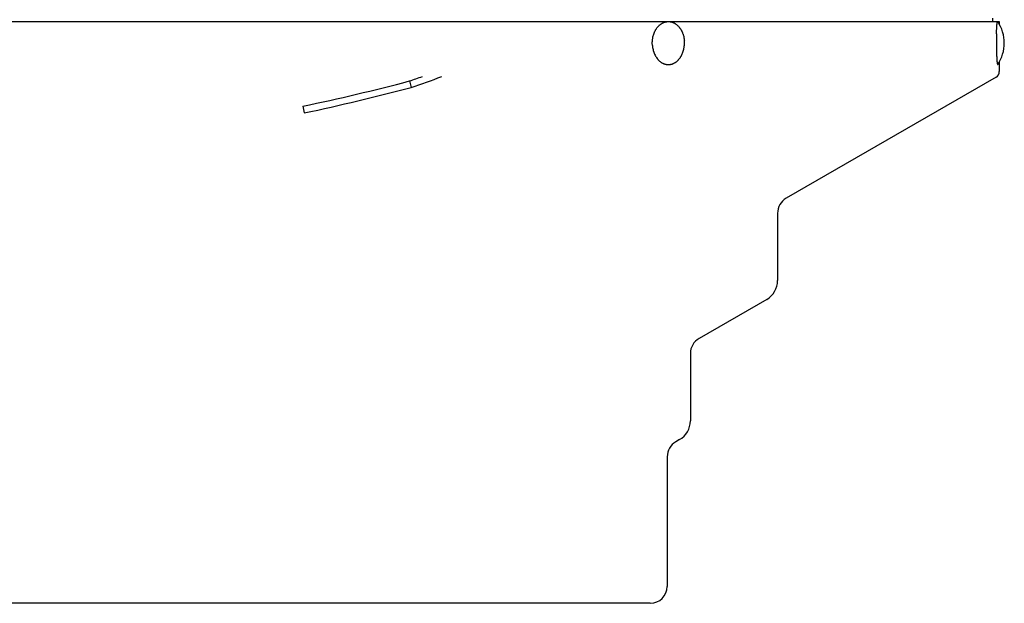
# Model space of a CAD drawing. Units: inches. Extents: x -8.3 to 46.7, y -30.2 to 15.3.
# Drawn here: x 31.2 to 40.2, y -1.8 to 3.5 of the extents above; entities that cross this region are included whole.
import ezdxf

# ---------------------------------------------------------------- set-up
doc = ezdxf.new("R2010")
doc.units = ezdxf.units.IN
doc.header["$LTSCALE"] = 0.935
doc.header["$MEASUREMENT"] = 0
doc.layers.get('0').update_dxf_attribs({"linetype": 'CONTINUOUS'})
doc.layers.add('06___PRT_ALL_SURFS', color=7, linetype='CONTINUOUS')

msp = doc.modelspace()

# ---------------------------------------------------------------- linework, layer by layer
at = {"color": 3, "linetype": 'CONTINUOUS'}
msp.add_line((40.056, 3.5008), (40.056, 3.4706), dxfattribs=at)
at = {"color": 7, "linetype": 'CONTINUOUS'}
for p, q in [((34.7708, 2.9303), (34.7854, 2.8712)), ((33.804, 2.7014), (33.8159, 2.6406))]:
    msp.add_line(p, q, dxfattribs=at)
for centre, radius, start, end in [((39.8147, 3.2737), 0.3469, 325.9348, 34.0652), ((43.1725, 3.2758), 3.0826, 178.49588, 179.93034), ((43.4628, 3.2737), 3.3729, 179.90016, 180.35194), ((43.1731, 3.2712), 3.0831, 180.33887, 181.29685), ((42.2207, 3.2479), 2.1305, 181.2495, 182.49222), ((30.9682, 13.9725), 11.7393, 288.97578, 290.4131), ((29.6183, 22.4457), 20.245, 281.96658, 284.78708)]:
    msp.add_arc(centre, radius, start, end, dxfattribs=at)
at = {"color": 3, "linetype": 'CONTINUOUS'}
for centre, radius, start, end in [((30.98, 13.9978), 11.6987, 288.90756, 289.50615), ((29.615, 22.5508), 20.2866, 281.91699, 284.72331)]:
    msp.add_arc(centre, radius, start, end, dxfattribs=at)
at = {"color": 7, "linetype": 'CONTINUOUS'}
for points, knots in [([(36.9717, 3.253), (36.9714, 3.2562), (36.971, 3.2625), (36.9707, 3.2753), (36.9712, 3.2912), (36.9729, 3.307), (36.9749, 3.3195), (36.9773, 3.3318), (36.9812, 3.3468), (36.9872, 3.3642), (36.9933, 3.378), (36.9987, 3.3886), (37.0031, 3.3962), (37.0077, 3.4035), (37.0126, 3.4105), (37.0177, 3.4171), (37.0231, 3.4234), (37.0287, 3.4294), (37.0345, 3.435), (37.0405, 3.4402), (37.0467, 3.445), (37.053, 3.4493), (37.0596, 3.4533), (37.0662, 3.4568), (37.073, 3.4599), (37.0799, 3.4625), (37.0868, 3.4647), (37.0939, 3.4664), (37.101, 3.4677), (37.1081, 3.4685), (37.1152, 3.4688), (37.1224, 3.4686), (37.1295, 3.468), (37.1366, 3.4669), (37.1437, 3.4653), (37.1507, 3.4633), (37.1576, 3.4608), (37.1644, 3.4579), (37.1711, 3.4545), (37.1777, 3.4507), (37.1863, 3.445), (37.1966, 3.4369), (37.2062, 3.4275), (37.2134, 3.4193), (37.2204, 3.4105), (37.2285, 3.3987), (37.2371, 3.3834), (37.2433, 3.3698), (37.2476, 3.3585), (37.2516, 3.3469), (37.2557, 3.3318), (37.2587, 3.3164), (37.2604, 3.3039), (37.261, 3.2976), (37.2612, 3.2944)], [0, 0, 0, 0, 0.017766, 0.035564, 0.071145, 0.106579, 0.124202, 0.141737, 0.176462, 0.210632, 0.244135, 0.26061, 0.276886, 0.292953, 0.308806, 0.324441, 0.339854, 0.355047, 0.37002, 0.384778, 0.399328, 0.413677, 0.427837, 0.441822, 0.455646, 0.469328, 0.482887, 0.496345, 0.509725, 0.52305, 0.536345, 0.549636, 0.562948, 0.576306, 0.589735, 0.603258, 0.616896, 0.63067, 0.644598, 0.658697, 0.672981, 0.702137, 0.732145, 0.747484, 0.763043, 0.79481, 0.827416, 0.860796, 0.877753, 0.894868, 0.929506, 0.964599, 0.982275, 1, 1, 1, 1]), ([(40.091, 3.3567), (40.0911, 3.3611), (40.0914, 3.3697), (40.0918, 3.3823), (40.0923, 3.3942), (40.0928, 3.4055), (40.0934, 3.416), (40.0941, 3.4257), (40.0947, 3.4332), (40.0952, 3.4387), (40.0955, 3.4426), (40.0959, 3.4461), (40.0963, 3.4495), (40.0967, 3.4525), (40.097, 3.4554), (40.0974, 3.4579), (40.0978, 3.4602), (40.0983, 3.4622), (40.0986, 3.4637), (40.0989, 3.4648), (40.0991, 3.4655), (40.0993, 3.4661), (40.0995, 3.4667), (40.0997, 3.4672), (40.0999, 3.4676), (40.1002, 3.468), (40.1004, 3.4683), (40.1006, 3.4685), (40.1008, 3.4686), (40.101, 3.4687), (40.1011, 3.4687), (40.1013, 3.4687), (40.1015, 3.4686), (40.1017, 3.4685), (40.1019, 3.4683), (40.102, 3.4681), (40.1021, 3.468)], [0, 0, 0, 0, 0.115052, 0.225271, 0.330022, 0.428707, 0.520761, 0.605659, 0.682921, 0.718551, 0.752112, 0.783561, 0.812853, 0.839947, 0.864811, 0.887416, 0.907734, 0.925745, 0.94144, 0.94842, 0.954821, 0.960646, 0.9659, 0.97059, 0.974729, 0.978334, 0.981431, 0.984064, 0.986307, 0.988275, 0.989211, 0.990146, 0.992103, 0.994325, 0.996933, 1, 1, 1, 1]), ([(36.9717, 3.253), (36.9719, 3.2498), (36.9726, 3.2435), (36.9743, 3.231), (36.9772, 3.2156), (36.9814, 3.2005), (36.9853, 3.1889), (36.9896, 3.1776), (36.9958, 3.164), (37.0044, 3.1487), (37.0125, 3.1369), (37.0195, 3.1281), (37.0267, 3.1199), (37.0363, 3.1106), (37.0466, 3.1024), (37.0552, 3.0967), (37.0618, 3.0929), (37.0685, 3.0895), (37.0753, 3.0866), (37.0822, 3.0841), (37.0892, 3.0821), (37.0963, 3.0805), (37.1034, 3.0794), (37.1105, 3.0788), (37.1177, 3.0786), (37.1248, 3.079), (37.132, 3.0797), (37.139, 3.081), (37.1461, 3.0827), (37.1531, 3.0849), (37.1599, 3.0875), (37.1667, 3.0906), (37.1734, 3.0941), (37.1799, 3.0981), (37.1862, 3.1025), (37.1924, 3.1073), (37.1984, 3.1125), (37.2042, 3.118), (37.2098, 3.124), (37.2152, 3.1303), (37.2203, 3.137), (37.2252, 3.144), (37.2298, 3.1513), (37.2342, 3.1589), (37.2396, 3.1694), (37.2457, 3.1832), (37.2517, 3.2006), (37.2556, 3.2156), (37.258, 3.2279), (37.2601, 3.2404), (37.2617, 3.2562), (37.2622, 3.2721), (37.2619, 3.2849), (37.2615, 3.2913), (37.2612, 3.2944)], [0, 0, 0, 0, 0.017725, 0.035401, 0.070494, 0.105132, 0.122247, 0.139204, 0.172584, 0.20519, 0.236957, 0.252516, 0.267855, 0.297863, 0.327019, 0.341303, 0.355402, 0.36933, 0.383104, 0.396742, 0.410265, 0.423694, 0.437052, 0.450364, 0.463655, 0.47695, 0.490275, 0.503655, 0.517113, 0.530672, 0.544354, 0.558178, 0.572163, 0.586323, 0.600672, 0.615222, 0.62998, 0.644953, 0.660146, 0.675559, 0.691194, 0.707047, 0.723114, 0.73939, 0.755865, 0.789368, 0.823538, 0.858263, 0.875798, 0.893421, 0.928855, 0.964436, 0.982234, 1, 1, 1, 1]), ([(40.0922, 3.1553), (40.0924, 3.1521), (40.0926, 3.146), (40.0931, 3.137), (40.0936, 3.1286), (40.0942, 3.1207), (40.0947, 3.1135), (40.0953, 3.1069), (40.0959, 3.1009), (40.0965, 3.0963), (40.0969, 3.0931), (40.0972, 3.0908), (40.0976, 3.0888), (40.0979, 3.087), (40.0982, 3.0853), (40.0986, 3.0838), (40.0989, 3.0825), (40.0992, 3.0816), (40.0994, 3.0809), (40.0996, 3.0805), (40.0998, 3.0801), (40.1, 3.0798), (40.1001, 3.0795), (40.1003, 3.0792), (40.1005, 3.079), (40.1006, 3.0789), (40.1007, 3.0788), (40.1008, 3.0788), (40.101, 3.0787), (40.1012, 3.0787), (40.1014, 3.0788), (40.1016, 3.0788), (40.1017, 3.079), (40.1019, 3.0792), (40.102, 3.0793), (40.1021, 3.0794)], [0, 0, 0, 0, 0.120079, 0.233827, 0.340796, 0.440576, 0.532781, 0.617059, 0.693092, 0.760598, 0.791078, 0.819339, 0.845357, 0.869118, 0.890605, 0.909809, 0.926725, 0.941364, 0.947837, 0.953753, 0.959117, 0.963941, 0.968239, 0.972033, 0.975358, 0.97686, 0.978265, 0.980824, 0.983146, 0.985375, 0.987671, 0.990183, 0.993027, 0.996282, 1, 1, 1, 1])]:
    msp.add_open_spline(points, degree=3, knots=knots, dxfattribs=at)
at = {"layer": '06___PRT_ALL_SURFS', "color": 7, "linetype": 'CONTINUOUS'}
for p, q in [((22.196, 3.4706), (40.116, 3.4706)), ((40.116, 3.4706), (40.116, 3.4455)), ((40.116, 3.102), (40.116, 3.0158)), ((40.0865, 2.9647), (38.1847, 1.8667)), ((38.106, 1.7303), (38.106, 1.1201)), ((38.0076, 0.9496), (37.3947, 0.5958)), ((37.316, 0.4594), (37.316, -0.1508)), ((37.2176, -0.3213), (37.1847, -0.3402)), ((37.106, -0.4766), (37.106, -1.6519)), ((36.952, -1.805), (25.36, -1.805))]:
    msp.add_line(p, q, dxfattribs=at)
for centre, radius, start, end in [((40.0569, 3.0158), 0.0591, 300, 360), ((38.2635, 1.7303), 0.1575, 120, 180), ((37.9091, 1.1201), 0.1968, 300, 360), ((37.4735, 0.4594), 0.1575, 120, 180), ((37.1191, -0.1508), 0.1968, 300, 360), ((37.2635, -0.4766), 0.1575, 120, 180), ((36.9529, -1.6519), 0.1531, 270, 360)]:
    msp.add_arc(centre, radius, start, end, dxfattribs=at)

doc.saveas('drawing.dxf')
